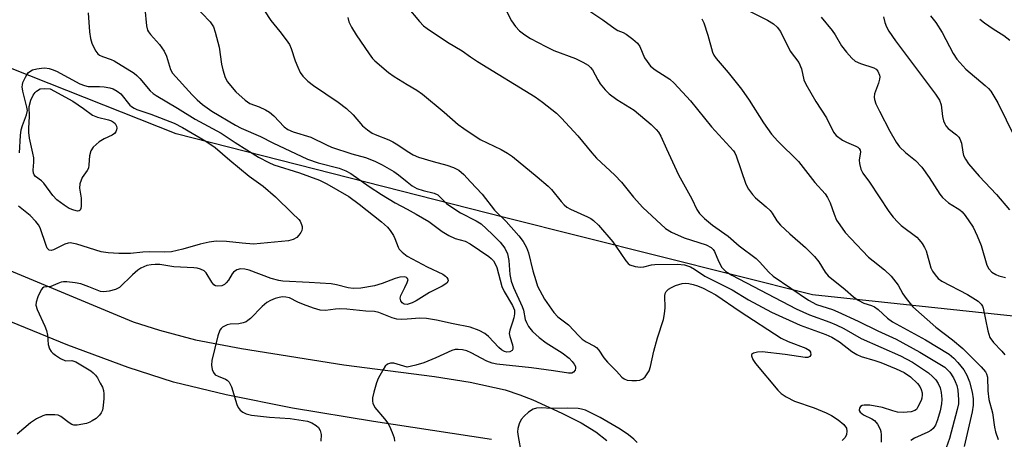
# Model space of a CAD drawing. Units: inches. Extents: x 1213772 to 1219772, y 581454 to 585455.
# Drawn here: x 1214904 to 1215148, y 583733 to 583837 of the extents above; entities that cross this region are included whole.
import ezdxf

# ---------------------------------------------------------------- set-up
doc = ezdxf.new("R2010")
doc.units = ezdxf.units.IN
doc.header["$MEASUREMENT"] = 0
for name, color, linetype in [('NTRL-Trees', 3, 'Continuous'), ('TRANS-Parking Lot', 4, 'Continuous'), ('Undefined', 1, 'Continuous')]:
    doc.layers.add(name, color=color, linetype=linetype)

msp = doc.modelspace()

# ---------------------------------------------------------------- linework, layer by layer
at = {"layer": 'NTRL-Trees'}
msp.add_lwpolyline([(1215338.75, 583709.37), (1215236.1, 583736.64), (1215162.31, 583762.3), (1215100.79, 583768.84), (1215024.18, 583787.99), (1214942.56, 583808.82), (1214901.88, 583824.95), (1214853.83, 583833.35), (1214806.45, 583849.82), (1214751.01, 583862.25), (1214704.64, 583867.29), (1214643.49, 583883.08)], dxfattribs=at)
at = {"layer": 'TRANS-Parking Lot'}
for points in [[(1215020.97, 583732.92), (1214991.62, 583737.33), (1214971.53, 583740.69), (1214955.03, 583743.94), (1214941.95, 583747.15), (1214930.67, 583750.76), (1214915.68, 583756.35), (1214898.17, 583763.45), (1214870.55, 583775.12), (1214834.66, 583790.48), (1214817.31, 583797.73), (1214801.19, 583804.13), (1214788.72, 583808.63), (1214777.49, 583812.04), (1214762.5, 583816.04), (1214708.28, 583829.05), (1214688.84, 583833.69), (1214682.25, 583835)], [(1214887.06, 583780.74), (1214931.9, 583762.09), (1214938.49, 583760.01), (1214947.42, 583757.63), (1214958.83, 583755.52), (1214984.27, 583751.43), (1215006.82, 583748.56), (1215015.7, 583747.16), (1215024.33, 583745.18), (1215028.05, 583743.99), (1215031.23, 583742.72), (1215038.49, 583739.45), (1215043.23, 583737.06), (1215046.91, 583734.81), (1215049.63, 583732.6)]]:
    msp.add_lwpolyline(points, dxfattribs=at)
at = {"layer": 'Undefined'}
for points, elevation in [([(1214934.8, 583839.89), (1214935.22, 583835.66), (1214935.49, 583834.59), (1214935.72, 583834.14), (1214936.21, 583833.48), (1214938.49, 583830.98), (1214939.59, 583829.34), (1214940.21, 583828.08), (1214941.17, 583824.8), (1214941.67, 583823.86), (1214946.55, 583818.51), (1214947.78, 583817.28), (1214949.13, 583816.1), (1214951.47, 583814.43), (1214957.34, 583810.94), (1214958.75, 583810.21), (1214963.55, 583808.16), (1214966.6, 583806.54), (1214975.27, 583802.49), (1214977.93, 583801.61), (1214983.14, 583800.29), (1214984.76, 583799.64), (1214986.03, 583798.92), (1214990.57, 583795.73), (1214993.66, 583793.71), (1214997.02, 583791.69), (1215000, 583790.06)], 476), ([(1214946.87, 583840.9), (1214951.01, 583836.59), (1214951.55, 583835.9), (1214951.84, 583835.4), (1214952.31, 583834.03), (1214953.25, 583830.3), (1214953.87, 583826.07), (1214954.17, 583824.69), (1214954.77, 583822.83), (1214955.36, 583821.75), (1214956.08, 583820.81), (1214957.45, 583819.25), (1214959.76, 583817.13), (1214960.93, 583816.37), (1214963.25, 583815.53), (1214964.79, 583814.79), (1214965.77, 583814.22), (1214966.85, 583813.28), (1214969.45, 583810.52), (1214970.33, 583809.84), (1214971.7, 583809.28), (1214976.08, 583808), (1214979.93, 583806.04), (1214981.23, 583805.5), (1214986.26, 583803.83), (1214989.69, 583802.93), (1214992.01, 583802.02), (1214993.77, 583801.14), (1214996.69, 583799.43), (1214997.84, 583798.61), (1215000, 583796.86)], 474), ([(1215000, 583840.36), (1215003.06, 583836.68), (1215004.09, 583835.66), (1215005, 583834.95), (1215010.04, 583831.58), (1215013.65, 583829.41), (1215015.78, 583827.89), (1215017.5, 583826.78), (1215031.81, 583817.98), (1215033.64, 583816.67), (1215037.1, 583813.96), (1215038.38, 583812.72), (1215042.46, 583808.33), (1215045.88, 583804.07), (1215047.05, 583802.73), (1215051.6, 583798.51), (1215053.3, 583796.83), (1215056.27, 583793.11), (1215058.6, 583790.47), (1215064.21, 583785.25), (1215065.67, 583784.41), (1215068.85, 583782.95), (1215074.31, 583781.2), (1215075.55, 583780.57), (1215076.09, 583780.05), (1215076.38, 583779.61), (1215077.39, 583777.16), (1215078.26, 583775.61), (1215079.25, 583774.59), (1215080.67, 583773.67), (1215096.7, 583765.3), (1215099.99, 583763.83), (1215105.09, 583762.03), (1215106.63, 583761.4), (1215108.58, 583760.42), (1215112.83, 583757.94), (1215122.63, 583753.65), (1215125.59, 583752.05), (1215129.56, 583749.41), (1215130.6, 583748.56), (1215131.39, 583747.72), (1215132.02, 583746.76), (1215132.49, 583745.69), (1215132.75, 583744.59), (1215132.89, 583742.92), (1215132.81, 583741.75), (1215132.49, 583740), (1215131.85, 583737.76), (1215131.31, 583736.41), (1215130.73, 583735.62), (1215130.16, 583735.13), (1215129.44, 583734.73), (1215126.08, 583733.23), (1215125.2, 583732.63)], 468), ([(1215023.63, 583841.34), (1215025.91, 583836.88), (1215026.92, 583835.42), (1215027.91, 583834.38), (1215029.24, 583833.37), (1215030.63, 583832.44), (1215034.45, 583830.48), (1215036.5, 583829.52), (1215041.87, 583827.54), (1215043.71, 583826.59), (1215044.96, 583825.83), (1215045.6, 583825.29), (1215046.08, 583824.69), (1215047.38, 583822.19), (1215048, 583821.25), (1215049.26, 583819.72), (1215050.24, 583818.7), (1215052.13, 583817.3), (1215056.41, 583814.66), (1215060.65, 583811.1), (1215061.92, 583809.91), (1215062.45, 583809.24), (1215063.02, 583808.25), (1215064.44, 583805.05), (1215067.46, 583798.59), (1215070.8, 583792.65), (1215071.98, 583790), (1215072.69, 583788.99), (1215073.92, 583787.81), (1215075.88, 583786.13), (1215079.83, 583783.36), (1215082.55, 583781.02), (1215086.79, 583777.84), (1215087.61, 583777.04), (1215089.87, 583774.47), (1215091, 583773.45), (1215099.76, 583767.46), (1215101.78, 583766.4), (1215105.71, 583765.17), (1215107.07, 583764.63), (1215112.13, 583762.27), (1215116.97, 583759.86), (1215121.56, 583757.77), (1215127.42, 583754.59), (1215133.62, 583750.84), (1215134.33, 583750.21), (1215134.85, 583749.59), (1215135.76, 583748.22), (1215136.25, 583747.27), (1215136.6, 583746.28), (1215136.84, 583745.16), (1215137.07, 583742.73), (1215137.01, 583741.72), (1215136.74, 583740.32), (1215134.79, 583733.12), (1215132.73, 583727.31)], 466), ([(1215043.45, 583840.6), (1215048.63, 583837.14), (1215051.69, 583834.88), (1215052.38, 583834.49), (1215053.69, 583833.95), (1215054.45, 583833.52), (1215056.12, 583832.31), (1215057.22, 583831.36), (1215057.86, 583830.47), (1215059.03, 583827.67), (1215059.65, 583826.73), (1215060.53, 583825.64), (1215061.62, 583824.72), (1215065.26, 583822.37), (1215066.35, 583821.42), (1215070.39, 583816.98), (1215075.61, 583810.52), (1215081.15, 583804.57), (1215081.46, 583804.12), (1215081.82, 583803.34), (1215084.22, 583796.31), (1215084.87, 583795.07), (1215085.83, 583793.75), (1215086.59, 583792.93), (1215089.22, 583790.71), (1215090.24, 583789.75), (1215090.75, 583789.08), (1215091.86, 583787.22), (1215092.82, 583786.15), (1215095.13, 583783.96), (1215099.02, 583780.59), (1215101.27, 583778.33), (1215102.36, 583777.03), (1215103.94, 583774.42), (1215104.66, 583773.56), (1215108.9, 583770.1), (1215110.96, 583768.31), (1215112.08, 583767.51), (1215113.52, 583766.72), (1215115.41, 583766.18), (1215116.13, 583765.87), (1215117.04, 583765.17), (1215119.4, 583762.98), (1215120.62, 583762.08), (1215128.85, 583757.66), (1215134.7, 583754.07), (1215135.91, 583753.06), (1215136.89, 583752.01), (1215138.36, 583750.18), (1215139.12, 583748.87), (1215139.76, 583747.22), (1215140.42, 583744.66), (1215140.69, 583742.97), (1215140.69, 583741.4), (1215140.41, 583739.73), (1215138.43, 583731.11)], 464), ([(1215084.14, 583839.76), (1215089.58, 583837.03), (1215091.02, 583836.13), (1215092, 583835.28), (1215092.76, 583834.22), (1215095.23, 583829.33), (1215097.34, 583826.48), (1215097.98, 583824.95), (1215098.63, 583822.22), (1215099.06, 583821.16), (1215101.59, 583816.81), (1215104.21, 583812.81), (1215105.95, 583809.18), (1215106.66, 583808.38), (1215108.21, 583807.23), (1215109.19, 583806.71), (1215111.52, 583805.76), (1215111.98, 583805.5), (1215112.35, 583805.19), (1215112.59, 583804.76), (1215112.67, 583804.29), (1215112.39, 583802.22), (1215112.43, 583801.4), (1215112.8, 583800.03), (1215113.28, 583799.02), (1215114.89, 583796.77), (1215119.76, 583789.52), (1215120.8, 583788.12), (1215121.97, 583786.84), (1215122.81, 583786.05), (1215126.66, 583783.11), (1215127.26, 583782.48), (1215127.98, 583781.54), (1215128.62, 583780.55), (1215128.97, 583779.75), (1215130.19, 583775.51), (1215130.57, 583774.73), (1215131.22, 583773.75), (1215131.99, 583772.9), (1215132.91, 583772.23), (1215139.25, 583768.92), (1215141.91, 583767.24), (1215142.7, 583766.49), (1215142.98, 583766.03), (1215143.15, 583765.52), (1215144.33, 583759.84), (1215144.86, 583758.19), (1215145.74, 583756.96), (1215147.81, 583754.81), (1215148.57, 583753.91)], 460), ([(1214920.73, 583838.86), (1214921.05, 583834.11), (1214921.28, 583832.44), (1214921.65, 583831.36), (1214922.22, 583830.06), (1214922.61, 583829.32), (1214923.1, 583828.67), (1214923.53, 583828.34), (1214924.28, 583827.97), (1214926.43, 583827.3), (1214927.21, 583826.96), (1214932.13, 583823.83), (1214932.82, 583823.3), (1214933.59, 583822.54), (1214936.17, 583819.46), (1214936.9, 583818.82), (1214937.62, 583818.32), (1214942.96, 583815.2), (1214947.36, 583812.45), (1214953.79, 583808.96), (1214957.26, 583806.62), (1214963.08, 583803.03), (1214965.59, 583801.69), (1214966.86, 583801.13), (1214973.28, 583799.14), (1214978.21, 583797.31), (1214980.06, 583796.35), (1214985.5, 583793.25), (1214988.08, 583791.37), (1214993.62, 583786.92), (1214995.09, 583785.61), (1214995.81, 583784.79), (1214996.59, 583783.59), (1214996.96, 583782.82), (1214997.74, 583780.69), (1214998.01, 583780.19), (1214998.76, 583779.39), (1215000, 583778.45)], 478), ([(1214964.53, 583839.31), (1214966.13, 583836.96), (1214968.4, 583834.24), (1214969.95, 583832.18), (1214970.73, 583831), (1214971.21, 583829.96), (1214972.21, 583826.91), (1214972.83, 583825.33), (1214973.43, 583824.05), (1214974.08, 583823.13), (1214975.36, 583821.92), (1214976.72, 583820.8), (1214982.88, 583816.67), (1214984.91, 583815.12), (1214986.56, 583813.52), (1214988.87, 583810.82), (1214990.14, 583809.76), (1214991.28, 583809), (1214992.04, 583808.6), (1214995.44, 583807.31), (1214996.46, 583806.85), (1214997.67, 583806.11), (1215000, 583804.5)], 472), ([(1214985.29, 583837.67), (1214985.55, 583836.59), (1214986.18, 583835.33), (1214987.35, 583833.36), (1214990.54, 583828.65), (1214991.36, 583827.54), (1214991.96, 583826.91), (1214995.34, 583824.03), (1214996.77, 583823.01), (1215000, 583821.08)], 470), ([(1215073.27, 583837.34), (1215073.77, 583836.37), (1215074.75, 583833.33), (1215075.94, 583829.12), (1215076.25, 583828.36), (1215076.77, 583827.48), (1215079.8, 583824.02), (1215083.13, 583819.87), (1215085, 583817.19), (1215088.55, 583811.56), (1215090.59, 583808.68), (1215092.15, 583806.98), (1215097.25, 583801.92), (1215101.3, 583796.75), (1215103.92, 583793.89), (1215104.51, 583792.96), (1215105.15, 583791.67), (1215106.11, 583788.87), (1215106.75, 583787.4), (1215107.52, 583786.19), (1215108.9, 583784.32), (1215110.25, 583782.81), (1215114.68, 583778.2), (1215115.79, 583777.24), (1215118.66, 583775.01), (1215120.32, 583773.44), (1215122.02, 583771.2), (1215123.23, 583769.1), (1215124.05, 583767.88), (1215125.66, 583765.8), (1215131.43, 583760.75), (1215135.57, 583757.61), (1215138.15, 583755.46), (1215142.65, 583750.97), (1215143.77, 583749.67), (1215144.03, 583749.18), (1215144.23, 583748.4), (1215144.34, 583745.01), (1215144.56, 583742.86), (1215145.53, 583739.54), (1215146.01, 583735.91), (1215146.23, 583734.81), (1215146.88, 583732.89)], 462), ([(1215102.91, 583837.81), (1215105.63, 583834.5), (1215106.42, 583833.35), (1215107.97, 583830.69), (1215109.22, 583829.1), (1215110.55, 583827.58), (1215111.39, 583826.84), (1215112.7, 583826.25), (1215115.99, 583825.2), (1215116.59, 583824.84), (1215117.01, 583824.33), (1215117.39, 583823.41), (1215117.46, 583822.92), (1215117.42, 583822.4), (1215117.16, 583821.36), (1215116.19, 583818.7), (1215116.07, 583817.9), (1215116.15, 583817.36), (1215116.52, 583816.29), (1215117.37, 583814.43), (1215119.96, 583809.48), (1215121.56, 583806.74), (1215122.4, 583805.58), (1215123.9, 583804.18), (1215126.39, 583802.15), (1215127.92, 583800.49), (1215129.75, 583797.93), (1215132.38, 583793.85), (1215133.05, 583792.97), (1215134.52, 583791.63), (1215136.72, 583790.37), (1215137.38, 583789.92), (1215137.98, 583789.4), (1215138.71, 583788.5), (1215140.65, 583785.58), (1215141.68, 583783.49), (1215142.65, 583781.07), (1215144.12, 583776.21), (1215144.6, 583775.25), (1215145.36, 583774.46), (1215146.3, 583773.84), (1215147.07, 583773.51), (1215148.68, 583773.1)], 458), ([(1215118.39, 583837.89), (1215118.75, 583836.45), (1215119.17, 583835.34), (1215119.73, 583834.32), (1215121.41, 583831.88), (1215131.33, 583818.62), (1215132.28, 583817.19), (1215132.77, 583815.99), (1215133.09, 583813.08), (1215133.34, 583812.01), (1215133.62, 583811.25), (1215133.9, 583810.79), (1215134.45, 583810.16), (1215136.52, 583808.56), (1215137.1, 583807.96), (1215137.41, 583807.52), (1215137.75, 583806.48), (1215138.09, 583804.22), (1215138.3, 583803.43), (1215138.75, 583802.5), (1215139.54, 583801.37), (1215142.15, 583798.29), (1215146.52, 583793.72), (1215149.72, 583789.91)], 456), ([(1215130.08, 583838.15), (1215131.43, 583836.43), (1215132.95, 583834), (1215135.73, 583828.72), (1215136.63, 583827.31), (1215138.9, 583824.83), (1215143.67, 583820.83), (1215144.52, 583820.02), (1215145.05, 583819.37), (1215146.8, 583816.52), (1215150.99, 583808.03)], 454), ([(1215142.38, 583837.27), (1215143.49, 583836.34), (1215145.63, 583834.84), (1215148.29, 583833.26), (1215149.79, 583832.05)], 452), ([(1214903.68, 583804.12), (1214903.94, 583808.41), (1214904.11, 583809.83), (1214904.39, 583810.88), (1214905.39, 583813.5), (1214905.61, 583814.56), (1214905.51, 583815.44), (1214904.48, 583819.36), (1214904.32, 583820.46), (1214904.37, 583821.01), (1214904.53, 583821.56), (1214905.13, 583822.89), (1214905.57, 583823.64), (1214905.93, 583824.07), (1214906.46, 583824.46), (1214906.91, 583824.67), (1214908.01, 583824.97), (1214909.15, 583825.15), (1214909.99, 583825.17), (1214911.05, 583825.01), (1214911.82, 583824.8), (1214912.87, 583824.35), (1214918.69, 583821.22), (1214919.78, 583820.77), (1214920.76, 583820.58), (1214923.56, 583820.55), (1214924.7, 583820.46), (1214926.1, 583820.23), (1214926.9, 583819.97), (1214927.92, 583819.41), (1214928.84, 583818.72), (1214931.11, 583815.91), (1214931.5, 583815.55), (1214932.14, 583815.14), (1214932.86, 583814.83), (1214936.32, 583813.68), (1214942.14, 583811.43), (1214944.14, 583810.39), (1214949.99, 583807.02), (1214952.26, 583805.39), (1214955.91, 583802.22), (1214960.72, 583798.28), (1214964.25, 583795.79), (1214967.26, 583793.19), (1214971.44, 583789.06), (1214973.12, 583787.53), (1214973.44, 583787.08), (1214973.79, 583786.32), (1214973.93, 583785.79), (1214973.95, 583785.27), (1214973.82, 583784.8), (1214973.58, 583784.33), (1214973.12, 583783.67), (1214972.56, 583783.08), (1214971.71, 583782.55), (1214970.5, 583782.26), (1214961.85, 583781.43), (1214959.04, 583781.62), (1214955.07, 583782.09), (1214952.56, 583782.12), (1214950.84, 583781.88), (1214948.56, 583781.43), (1214944.24, 583780.14), (1214941.4, 583779.51), (1214939.74, 583779.42), (1214935.94, 583779.53), (1214934.29, 583779.43), (1214931.22, 583779.08), (1214928.39, 583779.05), (1214925.73, 583779.24), (1214923.97, 583779.48), (1214917.92, 583781.4), (1214916.28, 583781.73), (1214915.74, 583781.68), (1214914.97, 583781.42), (1214912.11, 583779.95), (1214911.53, 583779.82), (1214911.05, 583779.93), (1214910.57, 583780.41), (1214910.25, 583781.07), (1214908.81, 583785.44), (1214908.39, 583786.17), (1214907.69, 583787.06), (1214906.31, 583788.48), (1214903.41, 583790.8)], 480), ([(1215000, 583821.08), (1215002.42, 583819.63), (1215003.82, 583818.63), (1215009.2, 583814.21), (1215012.68, 583811.12), (1215014.07, 583810.1), (1215018.14, 583807.42), (1215023.39, 583804.93), (1215024.95, 583804.04), (1215026.17, 583803.19), (1215032.36, 583798.11), (1215035.05, 583795.78), (1215035.85, 583794.96), (1215038.25, 583792), (1215039.03, 583791.16), (1215039.68, 583790.61), (1215040.64, 583790.08), (1215044.86, 583788.22), (1215045.65, 583787.8), (1215046.35, 583787.31), (1215047.53, 583786.13), (1215051.1, 583782.01), (1215051.91, 583780.92), (1215054.35, 583777.26), (1215054.92, 583776.62), (1215055.36, 583776.3), (1215056.65, 583775.85), (1215058.03, 583775.68), (1215058.83, 583775.79), (1215060.71, 583776.23), (1215061.57, 583776.33), (1215067.19, 583776.42), (1215068.9, 583776.23), (1215070.45, 583775.75), (1215071.39, 583775.23), (1215074.02, 583773.49), (1215080.75, 583770.02), (1215084.84, 583767.61), (1215090.59, 583764.5), (1215097.71, 583761.25), (1215104.07, 583758.96), (1215105.57, 583758.3), (1215107.45, 583757.12), (1215110.55, 583754.72), (1215111.76, 583753.96), (1215112.84, 583753.51), (1215116.24, 583752.52), (1215117.77, 583751.98), (1215121.54, 583750.46), (1215123.5, 583749.5), (1215125.15, 583748.42), (1215126.89, 583746.78), (1215127.39, 583746.06), (1215127.75, 583745.27), (1215127.98, 583744.45), (1215128.01, 583743.94), (1215127.91, 583743.16), (1215127.75, 583742.61), (1215126.89, 583740.8), (1215126.56, 583740.36), (1215126.22, 583740.08), (1215125.24, 583739.76), (1215123.29, 583739.6), (1215121.87, 583739.7), (1215120.73, 583739.98), (1215118.14, 583740.85), (1215114.99, 583741.44), (1215113.58, 583741.42), (1215113.08, 583741.29), (1215112.67, 583741.07), (1215112.41, 583740.7), (1215112.33, 583740.27), (1215112.36, 583740.06), (1215112.59, 583739.66), (1215113.44, 583739), (1215115.46, 583738.03), (1215116.14, 583737.58), (1215116.87, 583736.72), (1215117.55, 583735.46), (1215117.72, 583734.9), (1215117.84, 583734.02), (1215117.86, 583732.23)], 470), ([(1215000, 583804.5), (1215001.54, 583803.55), (1215002.81, 583802.99), (1215006.49, 583801.89), (1215009.88, 583801.01), (1215011.52, 583800.42), (1215012.82, 583799.78), (1215014.1, 583798.71), (1215015.74, 583796.85), (1215018.63, 583793.8), (1215021.74, 583789.81), (1215024.62, 583787.05), (1215027.73, 583783.48), (1215028.82, 583782.09), (1215029.68, 583780.54), (1215030.17, 583779.23), (1215031.24, 583774.8), (1215031.95, 583772.34), (1215032.43, 583771), (1215034.16, 583767.75), (1215036.47, 583764.4), (1215037.42, 583763.38), (1215040.08, 583761.36), (1215042.69, 583758.6), (1215043.54, 583757.81), (1215044.52, 583757.17), (1215046.59, 583756.08), (1215047.05, 583755.74), (1215047.61, 583755.11), (1215048.9, 583753.17), (1215049.78, 583752.08), (1215052.03, 583749.88), (1215053.4, 583748.4), (1215053.98, 583747.94), (1215054.7, 583747.66), (1215055.83, 583747.51), (1215056.98, 583747.5), (1215057.81, 583747.64), (1215058.55, 583747.96), (1215059.18, 583748.46), (1215059.69, 583749.16), (1215060.12, 583749.93), (1215060.52, 583751.04), (1215061.34, 583754.83), (1215062.22, 583758.15), (1215063.76, 583762.71), (1215064, 583764.13), (1215064.15, 583765.56), (1215064.02, 583768.57), (1215064.14, 583769.16), (1215064.41, 583769.62), (1215064.99, 583770.19), (1215065.7, 583770.64), (1215066.71, 583771.12), (1215067.53, 583771.4), (1215068.38, 583771.59), (1215069.23, 583771.68), (1215070.03, 583771.63), (1215071.08, 583771.42), (1215072.16, 583771.08), (1215073.54, 583770.49), (1215076.72, 583768.84), (1215082.79, 583764.69), (1215093, 583758.06), (1215094.71, 583757.22), (1215099.08, 583755.57), (1215099.93, 583755.04), (1215100.29, 583754.56), (1215100.3, 583753.91), (1215100.11, 583753.53), (1215099.96, 583753.4), (1215099.59, 583753.28), (1215098.89, 583753.28), (1215093.99, 583754.01), (1215088.22, 583754.66), (1215087.09, 583754.59), (1215086.08, 583754.36), (1215085.62, 583754.03), (1215085.58, 583753.67), (1215085.91, 583752.77), (1215086.61, 583751.72), (1215092.11, 583745.17), (1215092.97, 583744.27), (1215094.18, 583743.49), (1215096.28, 583742.44), (1215101.13, 583740.74), (1215104.14, 583739.5), (1215105.45, 583738.85), (1215107.14, 583737.78), (1215108.53, 583736.64), (1215109.17, 583735.72), (1215109.32, 583734.93), (1215109.21, 583734.1), (1215108.89, 583733.34), (1215108.12, 583732.6)], 472), ([(1215000, 583796.86), (1215001.25, 583795.89), (1215002.44, 583795.22), (1215004, 583794.7), (1215006.7, 583794.07), (1215007.67, 583793.66), (1215009.8, 583791.53), (1215011.09, 583790.55), (1215013.27, 583789.21), (1215017.12, 583787.23), (1215018.42, 583786.42), (1215021.17, 583783.89), (1215023.15, 583781.88), (1215024.32, 583780.39), (1215024.96, 583778.99), (1215025.31, 583777.38), (1215025.5, 583773.86), (1215025.83, 583772.18), (1215026.42, 583770.63), (1215028.59, 583765.94), (1215028.89, 583765.02), (1215029.35, 583762.65), (1215029.63, 583761.91), (1215030.13, 583760.97), (1215031.16, 583759.67), (1215032.79, 583758.19), (1215034.58, 583756.92), (1215038.56, 583754.39), (1215040.24, 583753.08), (1215041.05, 583752.28), (1215041.55, 583751.63), (1215041.82, 583751.02), (1215041.88, 583750.61), (1215041.76, 583750.14), (1215041.32, 583749.58), (1215040.9, 583749.38), (1215040.12, 583749.34), (1215036.36, 583749.95), (1215030.88, 583750.68), (1215022.29, 583751.6), (1215021.16, 583751.83), (1215019.82, 583752.32), (1215015.9, 583754.4), (1215014.85, 583754.88), (1215013.8, 583755.17), (1215012.72, 583755.27), (1215011.93, 583755.21), (1215011.11, 583754.97), (1215007.1, 583753.15), (1215004.13, 583751.93), (1215002.15, 583751.33), (1215000, 583750.83)], 474), ([(1215000, 583790.06), (1215002.24, 583788.89), (1215005.36, 583787.02), (1215008.7, 583784.58), (1215010.39, 583783.56), (1215011.91, 583782.84), (1215014.4, 583782.13), (1215015.67, 583781.52), (1215020.27, 583778.37), (1215020.92, 583777.82), (1215021.43, 583777.23), (1215021.99, 583776.35), (1215022.3, 583775.58), (1215023.53, 583770.89), (1215024.15, 583769.64), (1215026.21, 583766.14), (1215026.67, 583764.97), (1215026.68, 583764.1), (1215026.51, 583763.1), (1215026.23, 583762.04), (1215025.53, 583760.08), (1215025.4, 583759.25), (1215025.52, 583758.48), (1215026.2, 583756.37), (1215026.31, 583755.84), (1215026.31, 583755.36), (1215026.12, 583754.98), (1215025.53, 583754.64), (1215024.82, 583754.56), (1215024.18, 583754.73), (1215023.48, 583755.17), (1215022.82, 583755.74), (1215020.2, 583758.47), (1215019.35, 583759.19), (1215017.94, 583759.99), (1215015.63, 583760.81), (1215011.45, 583761.58), (1215007.33, 583762.52), (1215004.82, 583762.95), (1215003.15, 583763.02), (1215000, 583762.77)], 476), ([(1215000, 583772.97), (1214999.81, 583773.14), (1214999.42, 583773.25), (1214998.16, 583773.18), (1214997, 583772.84), (1214993.79, 583771.6), (1214991.92, 583771.07), (1214988.53, 583770.49), (1214986.6, 583770.37), (1214985.33, 583770.54), (1214982.41, 583771.33), (1214981.12, 583771.54), (1214975.64, 583771.91), (1214969.1, 583772.22), (1214968.09, 583772.34), (1214966.25, 583772.83), (1214960.74, 583774.92), (1214959.66, 583775.19), (1214958.61, 583775.26), (1214957.65, 583775.03), (1214956.84, 583774.44), (1214956.53, 583774.05), (1214955.58, 583772.43), (1214955.04, 583771.78), (1214954.63, 583771.41), (1214953.94, 583771.07), (1214952.89, 583770.96), (1214952.4, 583771.06), (1214951.98, 583771.31), (1214951.47, 583771.94), (1214950.05, 583774.27), (1214949.52, 583774.77), (1214948.66, 583775.23), (1214947.86, 583775.41), (1214947.03, 583775.5), (1214941.99, 583775.78), (1214938.58, 583776.31), (1214937.42, 583776.38), (1214936.36, 583776.27), (1214935.32, 583776.06), (1214934.57, 583775.8), (1214933.82, 583775.42), (1214933.11, 583774.93), (1214931.77, 583773.78), (1214928.53, 583770.65), (1214927.56, 583770.12), (1214925.96, 583769.69), (1214924.61, 583769.52), (1214923.79, 583769.61), (1214920.86, 583770.83), (1214918.89, 583771.53), (1214917.46, 583771.81), (1214915.43, 583772.02), (1214914.57, 583772.02), (1214914.02, 583771.94), (1214913.22, 583771.67), (1214911.42, 583770.91), (1214909.7, 583770.73), (1214909.36, 583770.46), (1214909.07, 583770.06), (1214908.22, 583768.32), (1214907.78, 583767.01), (1214907.76, 583766.24), (1214908.09, 583765.14), (1214909.97, 583761.04), (1214910.39, 583759.93), (1214910.61, 583758.78), (1214910.82, 583756.46), (1214911.14, 583755.42), (1214911.56, 583754.74), (1214911.93, 583754.34), (1214912.62, 583753.79), (1214913.86, 583753), (1214915.12, 583752.44), (1214916.68, 583752.48), (1214917.67, 583752.15), (1214921.36, 583749.93), (1214922.01, 583749.42), (1214922.54, 583748.87), (1214923.04, 583748.17), (1214923.75, 583746.9), (1214924.26, 583745.86), (1214924.53, 583745.06), (1214924.63, 583744.21), (1214924.61, 583743.06), (1214924.49, 583741.31), (1214924.28, 583740.2), (1214923.98, 583739.53), (1214923.52, 583738.91), (1214922.68, 583738.14), (1214921.75, 583737.48), (1214921.12, 583737.16), (1214920.28, 583736.87), (1214917.99, 583736.41), (1214917.17, 583736.44), (1214916.68, 583736.63), (1214915.97, 583737.05), (1214913.96, 583738.56), (1214913.26, 583738.89), (1214912.46, 583739.02), (1214911.07, 583739.05), (1214910.23, 583738.98), (1214909.42, 583738.79), (1214907.86, 583738), (1214906.37, 583737.04), (1214903.05, 583734.24)], 478), ([(1215000, 583778.45), (1215004.99, 583775.75), (1215008.9, 583773.95), (1215009.52, 583773.48), (1215009.89, 583773.08), (1215010.15, 583772.67), (1215010.22, 583772.26), (1215009.85, 583771.74), (1215008.68, 583770.95), (1215005.57, 583769.4), (1215002.26, 583767.31), (1215001.25, 583766.85), (1215000, 583766.45)], 478), ([(1215000, 583766.45), (1214999.3, 583766.5), (1214998.77, 583766.79), (1214998.46, 583767.36), (1214998.31, 583767.98), (1214998.46, 583768.61), (1214999.46, 583770.61), (1215000, 583771.87)], 478), ([(1215000, 583771.87), (1215000.29, 583772.6), (1215000, 583772.97)], 478), ([(1215000, 583762.77), (1214998.55, 583762.68), (1214997.43, 583762.78), (1214996.26, 583763.13), (1214992.93, 583764.4), (1214991.88, 583764.66), (1214989.72, 583764.78), (1214984.98, 583765.23), (1214983.29, 583765.32), (1214982.17, 583765.28), (1214979.75, 583764.92), (1214978.36, 583765), (1214976.71, 583765.49), (1214974.22, 583766.43), (1214972.85, 583767.01), (1214970.73, 583768.06), (1214969.88, 583768.25), (1214969, 583768.29), (1214968.2, 583768.19), (1214967.21, 583767.9), (1214966.04, 583767.41), (1214965.17, 583766.91), (1214963.95, 583765.88), (1214961.09, 583762.97), (1214960.43, 583762.42), (1214959.96, 583762.14), (1214959.21, 583761.85), (1214958.16, 583761.6), (1214956.05, 583761.54), (1214955.3, 583761.37), (1214954.15, 583760.75), (1214953.77, 583760.42), (1214953.45, 583760), (1214952.97, 583758.63), (1214951.49, 583752.49), (1214951.4, 583751.33), (1214951.58, 583750.25), (1214951.85, 583749.52), (1214952.33, 583748.95), (1214953.03, 583748.58), (1214954.83, 583747.9), (1214955.28, 583747.63), (1214955.77, 583747.09), (1214956.33, 583745.95), (1214957.65, 583741.59), (1214958, 583740.8), (1214958.49, 583740.14), (1214959.18, 583739.64), (1214959.96, 583739.26), (1214961.33, 583738.92), (1214965.79, 583738.42), (1214970.94, 583738.09), (1214975.23, 583737.43), (1214976.28, 583737.06), (1214977.41, 583736.37), (1214977.98, 583735.84), (1214978.38, 583735.15), (1214978.62, 583734.11), (1214978.53, 583732.49)], 476), ([(1215000, 583750.83), (1214996.72, 583751.81), (1214995.88, 583751.82), (1214995.13, 583751.6), (1214994.56, 583751.06), (1214993.94, 583750.1), (1214992.8, 583748.03), (1214992.36, 583746.94), (1214991.73, 583744.67), (1214991.42, 583743.26), (1214991.38, 583742.42), (1214991.5, 583741.88), (1214991.99, 583740.87), (1214994.36, 583738.05), (1214995.18, 583736.91), (1214995.59, 583736.17), (1214996.28, 583734.6), (1214996.76, 583733.26), (1214996.9, 583732.43)], 474), ([(1215057.18, 583732.12), (1215056.38, 583732.95), (1215055.03, 583734.01), (1215052.91, 583735.48), (1215048, 583738.32), (1215044.35, 583740.16), (1215043.36, 583740.45), (1215042.54, 583740.57), (1215039.88, 583740.66), (1215035.71, 583740.61), (1215033.51, 583740.72), (1215032.14, 583740.64), (1215031.36, 583740.41), (1215030.17, 583739.65), (1215029.07, 583738.72), (1215028.36, 583737.81), (1215027.84, 583736.75), (1215027.48, 583735.64), (1215027.42, 583734.77), (1215027.57, 583733.6), (1215028.36, 583729.48)], 472)]:
    msp.add_lwpolyline(points, dxfattribs=dict(at, elevation=elevation))
at = {"layer": 'Undefined', "elevation": 482}
msp.add_lwpolyline([(1214918.11, 583789.62), (1214917.15, 583789.81), (1214916.03, 583790.27), (1214914.78, 583791.06), (1214912.91, 583792.45), (1214911.92, 583793.51), (1214909.7, 583796.53), (1214909.1, 583797.1), (1214907.6, 583798.23), (1214907.32, 583798.61), (1214907.15, 583799.04), (1214907.05, 583799.78), (1214907.22, 583801.8), (1214907.2, 583802.88), (1214907.01, 583804.03), (1214906.12, 583807.72), (1214905.95, 583809.12), (1214905.94, 583810.23), (1214906.17, 583813.13), (1214906.07, 583815.6), (1214906.45, 583817.18), (1214907.04, 583818.41), (1214907.54, 583819.07), (1214907.91, 583819.43), (1214908.78, 583819.94), (1214909.83, 583820.08), (1214911.31, 583819.96), (1214916.92, 583816.93), (1214919.58, 583815.13), (1214921.77, 583813.47), (1214923.08, 583812.92), (1214925.79, 583812.25), (1214926.54, 583812), (1214927.05, 583811.7), (1214927.43, 583811.35), (1214927.81, 583810.71), (1214927.85, 583810.25), (1214927.76, 583809.77), (1214927.59, 583809.31), (1214927.31, 583808.9), (1214926.7, 583808.45), (1214924.69, 583807.54), (1214923.49, 583806.79), (1214921.96, 583805.45), (1214921.37, 583804.54), (1214921.03, 583803.32), (1214920.93, 583801.07), (1214920.78, 583800.27), (1214920.51, 583799.69), (1214919.23, 583797.94), (1214918.67, 583796.4), (1214918.56, 583795.31), (1214918.98, 583792.85), (1214919, 583790.81), (1214918.93, 583790.29), (1214918.78, 583789.88), (1214918.51, 583789.66)], close=True, dxfattribs=at)

doc.saveas('drawing.dxf')
